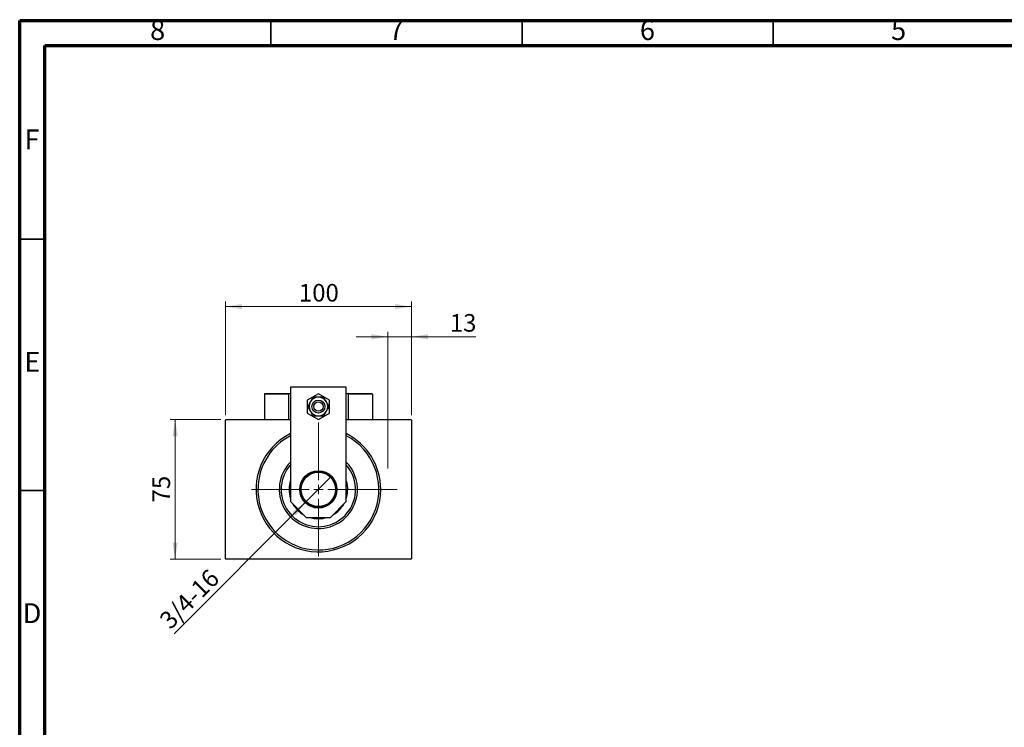
# Model space of a CAD drawing. Units: millimetres. Extents: x 15 to 415, y 5 to 292.
# Drawn here: x 15 to 211, y 151 to 292 of the extents above; entities that cross this region are included whole.
import ezdxf

# ---------------------------------------------------------------- set-up
doc = ezdxf.new("R2010")
doc.units = ezdxf.units.MM
doc.linetypes.add('CENTERX2', pattern=[20.32, 12.7, -2.54, 2.54, -2.54])
doc.styles.add('SLDTEXTSTYLE0', font='TXT', dxfattribs={"width": 0.75})
doc.dimstyles.new('SLDDIMSTYLE0', dxfattribs={"dimtxt": 3.5, "dimasz": 3.302, "dimexe": 0, "dimexo": 0.0625, "dimgap": 0.875, "dimtad": 1, "dimdec": 0, "dimlfac": 2.7, "dimrnd": 1e-09, "dimzin": 12, "dimdsep": 46, "dimtxsty": 'SLDTEXTSTYLE0', "dimsah": 1, "dimcen": 0.09, "dimadec": 0, "dimazin": 3, "dimtfac": 1, "dimtdec": 0, "dimtofl": 0, "dimtmove": 0, "dimatfit": 3, "dimfxl": 1, "dimfrac": 2, "dimtolj": 1, "dimtzin": 12, "dimarcsym": 0})
doc.dimstyles.new('SLDDIMSTYLE1', dxfattribs={"dimtxt": 3.5, "dimasz": 3.302, "dimexe": 0, "dimexo": 0.0625, "dimgap": 0.875, "dimtad": 1, "dimdec": 0, "dimlfac": 2.7, "dimrnd": 1e-09, "dimzin": 12, "dimdsep": 46, "dimtxsty": 'SLDTEXTSTYLE0', "dimsah": 1, "dimcen": 0.09, "dimadec": 0, "dimazin": 3, "dimtfac": 1, "dimtdec": 0, "dimtmove": 0, "dimatfit": 0, "dimfxl": 1, "dimfrac": 2, "dimtolj": 1, "dimtzin": 12, "dimarcsym": 0})
doc.dimstyles.new('SLDDIMSTYLE2', dxfattribs={"dimtxt": 3.5, "dimasz": 3.302, "dimexe": 0, "dimexo": 0.0625, "dimgap": 0.875, "dimtad": 1, "dimlfac": 2.7, "dimrnd": 1e-09, "dimzin": 12, "dimdsep": 46, "dimtxsty": 'SLDTEXTSTYLE0', "dimblk1": 'NONE', "dimsah": 1, "dimcen": 0, "dimadec": 0, "dimazin": 3, "dimtfac": 1, "dimtmove": 0, "dimatfit": 3, "dimldrblk": 'NONE', "dimfxl": 1, "dimfrac": 2, "dimtolj": 1, "dimtzin": 12, "dimarcsym": 0})

# ---------------------------------------------------------------- blocks, each defined once
blk = doc.blocks.new('_D')
at = {"color": 7, "linetype": 'Continuous', "lineweight": 0}
for p, q in [((55.05, 212.58), (44.94, 212.58)), ((45.94, 184.8), (45.94, 212.58)), ((55.05, 184.8), (44.94, 184.8))]:
    blk.add_line(p, q, dxfattribs=at)
at = {"color": 7, "linetype": 'Continuous', "lineweight": 18}
for points in [[(45.94, 212.58), (45.43, 209.28), (46.45, 209.28)], [(45.94, 184.8), (46.45, 188.1), (45.43, 188.1)]]:
    blk.add_solid(points, dxfattribs=at)
at = {"color": 7, "linetype": 'Continuous', "lineweight": 18, "insert": (41.43, 196.1), "char_height": 3.5, "attachment_point": 1, "rotation": 90, "style": 'SLDTEXTSTYLE0'}
blk.add_mtext('75', dxfattribs=at)
blk = doc.blocks.new('_D_1')
at = {"color": 7, "linetype": 'Continuous', "lineweight": 0}
for p, q in [((55.94, 213.47), (55.94, 236.06)), ((92.98, 213.47), (92.98, 236.06)), ((55.94, 235.06), (92.98, 235.06))]:
    blk.add_line(p, q, dxfattribs=at)
at = {"color": 7, "linetype": 'Continuous', "lineweight": 18}
for points in [[(55.94, 235.06), (59.24, 234.55), (59.24, 235.57)], [(92.98, 235.06), (89.68, 235.57), (89.68, 234.55)]]:
    blk.add_solid(points, dxfattribs=at)
at = {"color": 7, "linetype": 'Continuous', "lineweight": 18, "insert": (70.58, 239.57), "char_height": 3.5, "attachment_point": 1, "style": 'SLDTEXTSTYLE0'}
blk.add_mtext('100', dxfattribs=at)
blk = doc.blocks.new('_D_2')
at = {"color": 7, "linetype": 'Continuous', "lineweight": 0}
for p, q in [((88.31, 202.84), (88.31, 230.06)), ((92.98, 213.47), (92.98, 230.06)), ((88.31, 229.06), (81.96, 229.06)), ((88.31, 229.06), (92.98, 229.06)), ((92.98, 229.06), (105.79, 229.06))]:
    blk.add_line(p, q, dxfattribs=at)
at = {"color": 7, "linetype": 'Continuous', "lineweight": 18}
for points in [[(88.31, 229.06), (85.01, 229.57), (85.01, 228.55)], [(92.98, 229.06), (96.28, 228.55), (96.28, 229.57)]]:
    blk.add_solid(points, dxfattribs=at)
at = {"color": 7, "linetype": 'Continuous', "lineweight": 18, "insert": (100.62, 233.57), "char_height": 3.5, "attachment_point": 1, "style": 'SLDTEXTSTYLE0'}
blk.add_mtext('13', dxfattribs=at)
blk = doc.blocks.new('_D_3')
at = {"color": 7, "linetype": 'Continuous', "lineweight": 0}
for q in [(76.96, 201.19), (45.72, 169.95)]:
    blk.add_line((71.96, 196.19), q, dxfattribs=at)
at = {"color": 7, "linetype": 'Continuous', "lineweight": 18}
blk.add_solid([(71.96, 196.19), (69.26, 194.21), (69.98, 193.49)], dxfattribs=at)
at = {"color": 7, "linetype": 'Continuous', "lineweight": 18, "insert": (42.54, 173.14), "char_height": 3.5, "attachment_point": 1, "rotation": 45, "style": 'SLDTEXTSTYLE0'}
blk.add_mtext('3/4-16', dxfattribs=at)
blk = doc.blocks.new('_None')
blk = doc.blocks.new('SW_CENTERMARKSYMBOL_0')
at = {"color": 0, "linetype": 'Continuous', "lineweight": 18}
for p, q in [((0, 1.85), (0, 13.33)), ((-1.85, 0), (-13.33, 0)), ((0, 0), (-0.93, 0)), ((0, 0), (0, 0.93)), ((0, 0), (0, -0.93)), ((0, 0), (0.93, 0)), ((1.85, 0), (13.33, 0)), ((0, -1.85), (0, -13.33))]:
    blk.add_line(p, q, dxfattribs=at)

msp = doc.modelspace()

# ---------------------------------------------------------------- linework, layer by layer
at = {"color": 7, "linetype": 'Continuous', "lineweight": 70}
for p, q in [((15, 5), (15, 292)), ((15, 292), (415, 292)), ((20, 10), (20, 287)), ((20, 287), (410, 287))]:
    msp.add_line(p, q, dxfattribs=at)
at = {"color": 7, "linetype": 'Continuous', "lineweight": 35}
for p, q in [((65, 287), (65, 292)), ((115, 287), (115, 292)), ((165, 287), (165, 292)), ((20, 248.5), (15, 248.5)), ((20, 198.5), (15, 198.5))]:
    msp.add_line(p, q, dxfattribs=at)
at = {"color": 7, "linetype": 'Continuous', "lineweight": 25}
for p, q in [((63.7178, 217.6526), (63.7178, 212.5785)), ((68.5326, 217.6526), (63.7178, 217.6526)), ((63.8289, 217.7637), (68.4215, 217.7637)), ((68.4215, 217.7637), (68.5326, 217.7637)), ((68.5326, 217.7637), (68.5326, 212.5785)), ((68.5326, 217.7637), (68.903, 217.7637)), ((68.5326, 217.6526), (68.5326, 212.5785)), ((80.0141, 219.06), (68.903, 219.06)), ((68.903, 219.06), (68.903, 196.2822)), ((74.4585, 217.7371), (72.2363, 216.4541)), ((76.6807, 216.4541), (74.4585, 217.7371)), ((80.0141, 196.2822), (80.0141, 219.06)), ((80.0141, 217.7637), (80.3844, 217.7637)), ((80.3844, 217.7637), (80.4956, 217.7637)), ((80.3844, 217.7637), (80.3844, 212.5785)), ((85.1993, 217.6526), (80.3844, 217.6526)), ((80.4956, 217.7637), (85.0881, 217.7637)), ((85.1993, 217.6526), (85.1993, 212.5785)), ((72.2363, 216.4541), (72.2363, 213.8881)), ((76.6807, 213.8881), (76.6807, 216.4541)), ((72.2363, 213.8881), (74.4585, 212.6051)), ((74.4585, 212.6051), (76.6807, 213.8881)), ((56.0511, 212.5785), (55.94, 212.4674)), ((55.94, 184.9119), (55.94, 212.4674)), ((56.0511, 212.5785), (68.903, 212.5785)), ((80.0141, 212.5785), (92.8659, 212.5785)), ((92.977, 212.4674), (92.8659, 212.5785)), ((92.977, 212.4674), (92.977, 184.9119)), ((68.903, 196.2822), (72.0511, 193.1341)), ((76.8659, 193.1341), (80.0141, 196.2822)), ((72.0511, 193.1341), (76.8659, 193.1341)), ((55.94, 184.9119), (56.0511, 184.8007)), ((92.8659, 184.8007), (56.0511, 184.8007)), ((92.8659, 184.8007), (92.977, 184.9119))]:
    msp.add_line(p, q, dxfattribs=at)
at = {"color": 7, "linetype": 'CENTERX2', "lineweight": 18}
msp.add_line((90.1252, 198.6896), (84.4585, 198.6896), dxfattribs=at)
at = {"color": 7, "linetype": 'Continuous', "lineweight": 25}
for centre, radius in [((74.4585, 215.1711), 1.2963), ((74.4585, 215.1711), 0.9259), ((74.4585, 198.6896), 3.7037), ((74.4585, 198.6896), 3.537), ((74.4585, 198.6896), 3.4259)]:
    msp.add_circle(centre, radius, dxfattribs=at)
for centre, radius, start, end in [((63.8289, 217.6526), 0.1111, 90, 180), ((68.4215, 217.6526), 0.1111, 0, 90), ((80.4956, 217.6526), 0.1111, 90, 180), ((85.0881, 217.6526), 0.1111, 0, 90), ((74.4585, 215.1711), 1.8519, 150, 210), ((74.4585, 215.1711), 1.8519, 90, 150), ((74.4585, 215.1711), 1.8519, 30, 90), ((74.4585, 215.1711), 1.8519, 330, 30), ((74.4585, 215.1711), 1.8519, 210, 270), ((74.4585, 215.1711), 1.8519, 270, 330), ((74.4585, 198.6896), 12.4074, 116.600135, 0), ((74.4585, 198.6896), 12.4074, 0, 63.399865), ((74.4585, 198.6896), 12.037, 176.530517, 62.513574), ((74.4585, 198.6896), 12.037, 117.486426, 176.530517), ((74.4585, 198.6896), 7.7778, 135.584691, 356.530517), ((74.4585, 198.6896), 7.7778, 356.530517, 44.415309), ((74.4585, 198.6896), 7.4074, 138.590378, 356.530517), ((74.4585, 198.6896), 7.4074, 356.530517, 41.409622), ((74.4585, 198.6896), 5.8333, 162.24721, 197.75279), ((74.4585, 198.6896), 5.8333, 356.530517, 17.75279), ((74.4585, 198.6896), 5.8333, 342.24721, 356.530517), ((74.4585, 198.6896), 5.8333, 209.852619, 240.147381), ((74.4585, 198.6896), 5.8333, 299.852619, 330.147381), ((74.4585, 198.6896), 5.8333, 252.24721, 287.75279)]:
    msp.add_arc(centre, radius, start, end, dxfattribs=at)
for points, knots in [([(72.8548, 216.097), (72.8026, 216.0067), (72.6912, 215.8138), (72.526, 215.5276), (72.4023, 215.3133), (72.335, 215.1968), (72.3202, 215.1711)], [0, 0, 0, 0, 0.27524993, 0.58791885, 0.90931143, 1, 1, 1, 1]), ([(73.3894, 217.023), (73.3258, 216.9129), (73.1966, 216.6892), (73.0132, 216.3714), (72.8966, 216.1694), (72.8548, 216.097)], [0, 0, 0, 0, 0.38355166, 0.77913824, 1, 1, 1, 1]), ([(74.4585, 217.023), (74.2818, 217.023), (73.9021, 217.023), (73.568, 217.023), (73.3894, 217.023)], [0, 0, 0, 0, 0.46544539, 1, 1, 1, 1]), ([(75.5277, 217.023), (75.3761, 217.023), (75.0575, 217.023), (74.6791, 217.023), (74.4738, 217.023), (74.4585, 217.023)], [0, 0, 0, 0, 0.45643488, 0.95955244, 1, 1, 1, 1]), ([(76.0623, 216.097), (76.0101, 216.1874), (75.8987, 216.3803), (75.7335, 216.6665), (75.6098, 216.8807), (75.5425, 216.9973), (75.5277, 217.023)], [0, 0, 0, 0, 0.27524993, 0.58791885, 0.90931143, 1, 1, 1, 1]), ([(76.5969, 215.1711), (76.5333, 215.2812), (76.4041, 215.5049), (76.2207, 215.8227), (76.1041, 216.0247), (76.0623, 216.097)], [0, 0, 0, 0, 0.383551658, 0.77913824, 1, 1, 1, 1]), ([(72.3202, 215.1711), (72.3838, 215.061), (72.5129, 214.8373), (72.6964, 214.5196), (72.813, 214.3176), (72.8548, 214.2452)], [0, 0, 0, 0, 0.38355166, 0.77913824, 1, 1, 1, 1]), ([(72.8548, 214.2452), (72.9069, 214.1549), (73.0183, 213.9619), (73.1836, 213.6757), (73.3072, 213.4615), (73.3745, 213.3449), (73.3894, 213.3193)], [0, 0, 0, 0, 0.27524993, 0.58791885, 0.90931143, 1, 1, 1, 1]), ([(75.5277, 213.3193), (75.5913, 213.4294), (75.7204, 213.653), (75.9039, 213.9708), (76.0205, 214.1728), (76.0623, 214.2452)], [0, 0, 0, 0, 0.38355166, 0.77913824, 1, 1, 1, 1]), ([(76.0623, 214.2452), (76.1144, 214.3355), (76.2258, 214.5284), (76.3911, 214.8147), (76.5147, 215.0289), (76.582, 215.1455), (76.5969, 215.1711)], [0, 0, 0, 0, 0.275249931, 0.587918845, 0.909311429, 1, 1, 1, 1]), ([(73.3894, 213.3193), (73.5409, 213.3193), (73.8596, 213.3193), (74.238, 213.3193), (74.4432, 213.3193), (74.4585, 213.3193)], [0, 0, 0, 0, 0.45643488, 0.95955244, 1, 1, 1, 1]), ([(74.4585, 213.3193), (74.6353, 213.3193), (75.015, 213.3193), (75.3491, 213.3193), (75.5277, 213.3193)], [0, 0, 0, 0, 0.46544539, 1, 1, 1, 1])]:
    msp.add_open_spline(points, degree=3, knots=knots, dxfattribs=at)

# ---------------------------------------------------------------- block references
at = {"color": 7, "linetype": 'Continuous', "lineweight": 0}
msp.add_blockref('SW_CENTERMARKSYMBOL_0', (74.4585, 198.6896), dxfattribs=at)

# ---------------------------------------------------------------- texts
at = {"color": 7, "linetype": 'Continuous', "lineweight": 0, "char_height": 3.9688, "attachment_point": 2, "style": 'SLDTEXTSTYLE0'}
for s, insert in [('8', (42.46, 292.0602)), ('7', (89.96, 292.0602)), ('6', (139.96, 292.0602)), ('5', (189.96, 292.0602)), ('F', (17.4577, 270.3102)), ('E', (17.5078, 226.0602)), ('D', (17.4527, 176.0602))]:
    msp.add_mtext(s, dxfattribs=dict(at, insert=insert))

# ---------------------------------------------------------------- dimensions: what is measured, and where the dimension line sits
at = {"color": 7, "linetype": 'Continuous', "lineweight": 18}
for base, p1, dimstyle, picture, middle in [((92.977, 235.06), (55.94, 212.4674), 'SLDDIMSTYLE0', '_D_1', (74.4585, 235.06)), ((92.977, 229.06), (88.3104, 201.8378), 'SLDDIMSTYLE1', '_D_2', (103.2062, 229.06))]:
    dim = msp.add_linear_dim(base=base, p1=p1, p2=(92.977, 212.4674), dimstyle=dimstyle, dxfattribs=at)
    dim.commit()
    dim.dimension.update_dxf_attribs({"geometry": picture, "text_midpoint": middle, "dimtype": 160})
dim = msp.add_linear_dim(base=(45.94, 212.5785), p1=(56.0511, 184.8007), p2=(56.0511, 212.5785), angle=90, dimstyle='SLDDIMSTYLE0', dxfattribs=at)
dim.commit()
dim.dimension.update_dxf_attribs({"geometry": '_D', "text_midpoint": (45.94, 198.6896), "dimtype": 160})
dim = msp.add_diameter_dim_2p(p1=(76.9596, 201.1907), p2=(71.9575, 196.1886), text='3/4-16', dimstyle='SLDDIMSTYLE2', override={"dimpost": '<>'}, dxfattribs=at)
dim.commit()
dim.dimension.update_dxf_attribs({"geometry": '_D_3', "text_midpoint": (50.5696, 174.8008), "dimtype": 163})

doc.saveas('drawing.dxf')
